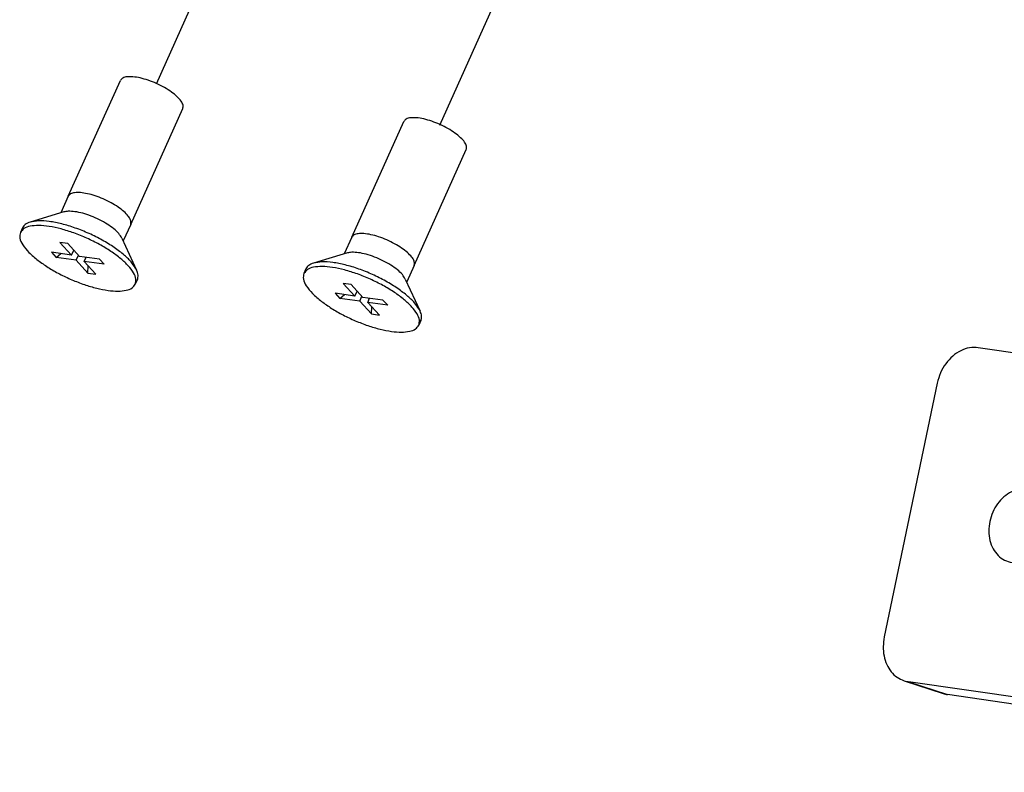
# Model space of a CAD drawing. Units: inches. Extents: x 0 to 1179, y 0 to 831.
# Drawn here: x 478 to 550, y 423 to 478 of the extents above; entities that cross this region are included whole.
import ezdxf

# ---------------------------------------------------------------- set-up
doc = ezdxf.new("R2010")
doc.units = ezdxf.units.IN
doc.linetypes.add('DOT_CENTER', pattern=[14, 12, -1, 0, -1])
doc.layers.add('1', color=7, linetype='Continuous')

# ---------------------------------------------------------------- blocks, each defined once
blk = doc.blocks.new('45166-6-0886_1__103', base_point=(540.993, 423.127))
at = {"color": 1, "linetype": 'Continuous'}
for p, q in [((568.186, 455.531), (564.206, 456.107)), ((568.368, 455.489), (590.03, 448.363)), ((561.741, 452.138), (547.96, 454.13)), ((562.067, 453.7), (561.1, 449.067)), ((566.047, 453.125), (565.08, 448.491)), ((544.962, 451.549), (541.095, 433.015)), ((562.579, 447.538), (561.467, 447.904)), ((566.589, 446.955), (562.609, 447.531)), ((565.447, 447.328), (566.559, 446.962)), ((567.406, 447.659), (567.58, 447.39)), ((591.493, 447.65), (586.406, 423.262)), ((551.548, 443.814), (555.528, 443.238)), ((556.689, 442.545), (554.398, 442.876)), ((563.86, 440.026), (559.88, 440.602)), ((563.86, 440.026), (563.921, 440.012)), ((565.032, 439.646), (563.921, 440.012)), ((559.167, 439.799), (558.2, 435.166)), ((563.147, 439.224), (562.18, 434.59)), ((552.104, 438.206), (551.868, 438.571)), ((554.409, 437.873), (550.429, 438.448)), ((566.119, 437.765), (565.955, 437.63)), ((559.3, 431.677), (580.962, 424.551)), ((563.28, 431.101), (584.942, 423.975)), ((542.546, 429.82), (545.396, 428.882)), ((580.285, 424.334), (542.873, 429.743)), ((583.135, 423.396), (545.723, 428.805))]:
    blk.add_line(p, q, dxfattribs=at)
at = {"color": 124, "linetype": 'Continuous'}
for p, q in [((566.047, 453.125), (562.067, 453.7)), ((561.1, 449.067), (565.08, 448.491)), ((561.467, 447.904), (565.447, 447.328)), ((590.03, 448.363), (584.942, 423.975)), ((566.559, 446.962), (562.579, 447.538)), ((554.398, 442.876), (551.548, 443.814)), ((556.033, 443.072), (555.528, 443.238)), ((563.147, 439.224), (559.167, 439.799)), ((562.18, 434.59), (558.2, 435.166)), ((563.28, 431.101), (559.3, 431.677)), ((542.873, 429.743), (545.723, 428.805)), ((580.371, 424.746), (580.285, 424.334))]:
    blk.add_line(p, q, dxfattribs=at)
at = {"color": 1, "linetype": 'Continuous'}
for points, knots in [([(564.206, 456.107), (564.058, 456.109), (563.746, 456.115), (563.294, 455.884), (562.883, 455.512), (562.528, 455), (562.24, 454.387), (562.126, 453.933), (562.067, 453.7)], [0, 0, 0, 0, 0.440557, 0.923699, 1.474046, 2.095485, 2.776533, 3.495984, 3.495984, 3.495984, 3.495984]), ([(568.186, 455.531), (568.038, 455.534), (567.726, 455.539), (567.274, 455.308), (566.863, 454.936), (566.508, 454.425), (566.22, 453.811), (566.106, 453.358), (566.047, 453.125)], [0, 0, 0, 0, 0.440557, 0.923699, 1.474046, 2.095486, 2.776534, 3.495986, 3.495986, 3.495986, 3.495986]), ([(568.368, 455.489), (568.338, 455.498), (568.278, 455.516), (568.217, 455.526), (568.186, 455.531)], [0, 0, 0, 0, 0.09339, 0.1863206, 0.1863206, 0.1863206, 0.1863206]), ([(547.96, 454.13), (547.746, 454.141), (547.306, 454.161), (546.658, 453.93), (546.064, 453.532), (545.561, 452.975), (545.168, 452.305), (545.031, 451.802), (544.962, 451.549)], [0, 0, 0, 0, 0.638946, 1.309315, 2.019859, 2.768069, 3.542351, 4.325496, 4.325496, 4.325496, 4.325496]), ([(561.1, 449.067), (561.086, 448.98), (561.059, 448.811), (561.068, 448.559), (561.113, 448.327), (561.197, 448.133), (561.312, 447.979), (561.417, 447.928), (561.467, 447.904)], [0, 0, 0, 0, 0.260992, 0.515118, 0.751958, 0.963927, 1.148543, 1.311202, 1.311202, 1.311202, 1.311202]), ([(565.08, 448.491), (565.066, 448.405), (565.039, 448.235), (565.048, 447.983), (565.093, 447.752), (565.177, 447.557), (565.292, 447.403), (565.397, 447.352), (565.447, 447.328)], [0, 0, 0, 0, 0.260992, 0.515118, 0.751958, 0.963927, 1.148543, 1.311202, 1.311202, 1.311202, 1.311202]), ([(565.214, 439.401), (565.322, 439.031), (565.527, 438.329), (566.048, 437.423), (566.697, 436.744), (567.467, 436.341), (568.31, 436.254), (569.158, 436.49), (569.962, 437.014), (570.694, 437.791), (571.325, 438.781), (571.828, 439.94), (572.182, 441.214), (572.368, 442.542), (572.379, 443.861), (572.214, 445.109), (571.879, 446.229), (571.388, 447.168), (570.757, 447.884), (570.004, 448.332), (569.168, 448.469), (568.318, 448.279), (567.498, 447.801), (567.05, 447.32), (566.813, 447.064)], [0, 0, 0, 0, 1.152605, 2.186494, 3.103921, 3.935069, 4.738551, 5.583991, 6.524709, 7.584486, 8.760545, 10.031172, 11.362489, 12.713865, 14.042589, 15.308305, 16.477713, 17.530048, 18.463944, 19.305008, 20.108154, 20.943146, 21.867148, 22.908488, 22.908488, 22.908488, 22.908488]), ([(591.493, 447.65), (591.47, 447.694), (591.396, 447.835), (591.075, 447.962), (590.626, 448.167), (590.248, 448.291), (590.03, 448.363)], [0, 0, 0, 0, 0.147328, 0.467539, 0.973511, 1.656586, 1.656586, 1.656586, 1.656586]), ([(562.579, 447.538), (562.584, 447.536), (562.594, 447.533), (562.604, 447.532), (562.609, 447.531)], [0, 0, 0, 0, 0.01556412, 0.03105168, 0.03105168, 0.03105168, 0.03105168]), ([(566.119, 437.765), (566.379, 438.043), (566.925, 438.629), (567.529, 439.733), (568.003, 440.984), (568.302, 442.339), (568.419, 443.724), (568.338, 445.066), (568.09, 446.311), (567.744, 447.042), (567.58, 447.39)], [0, 0, 0, 0, 1.137017, 2.3947, 3.743585, 5.142203, 6.543289, 7.899303, 9.167915, 10.318114, 10.318114, 10.318114, 10.318114]), ([(566.559, 446.962), (566.564, 446.961), (566.574, 446.958), (566.584, 446.956), (566.589, 446.955)], [0, 0, 0, 0, 0.01556472, 0.03105288, 0.03105288, 0.03105288, 0.03105288]), ([(566.589, 446.955), (566.608, 446.954), (566.648, 446.952), (566.707, 446.974), (566.764, 447.011), (566.796, 447.046), (566.813, 447.064)], [0, 0, 0, 0, 0.0573592, 0.1182909, 0.185347, 0.2596955, 0.2596955, 0.2596955, 0.2596955]), ([(551.548, 443.814), (551.351, 443.823), (550.948, 443.842), (550.354, 443.63), (549.81, 443.265), (549.347, 442.755), (548.995, 442.139), (548.776, 441.456), (548.703, 440.751), (548.784, 440.069), (549.013, 439.455), (549.381, 438.954), (549.862, 438.586), (550.241, 438.494), (550.429, 438.448)], [0, 0, 0, 0, 0.585701, 1.200206, 1.851537, 2.537396, 3.247155, 3.965038, 4.673625, 5.357382, 6.006156, 6.618314, 7.202594, 7.776861, 7.776861, 7.776861, 7.776861]), ([(554.398, 442.876), (554.224, 442.886), (553.867, 442.907), (553.336, 442.747), (552.836, 442.462), (552.393, 442.053), (552.027, 441.547), (551.758, 440.969), (551.6, 440.35), (551.563, 439.723), (551.637, 439.116), (551.792, 438.75), (551.868, 438.571)], [0, 0, 0, 0, 0.521098, 1.063947, 1.635447, 2.235865, 2.859654, 3.497095, 4.136217, 4.764781, 5.372266, 5.951819, 5.951819, 5.951819, 5.951819]), ([(554.409, 437.873), (554.605, 437.864), (555.008, 437.845), (555.603, 438.057), (556.147, 438.422), (556.61, 438.932), (556.962, 439.548), (557.181, 440.231), (557.253, 440.936), (557.173, 441.617), (556.943, 442.232), (556.576, 442.733), (556.094, 443.101), (555.716, 443.193), (555.528, 443.238)], [0, 0, 0, 0, 0.585701, 1.200206, 1.851537, 2.537396, 3.247155, 3.965038, 4.673625, 5.357382, 6.006156, 6.618314, 7.202594, 7.776861, 7.776861, 7.776861, 7.776861]), ([(559.88, 440.602), (559.831, 440.602), (559.727, 440.604), (559.576, 440.527), (559.439, 440.403), (559.321, 440.233), (559.225, 440.028), (559.187, 439.877), (559.167, 439.799)], [0, 0, 0, 0, 0.146852, 0.307898, 0.491347, 0.698492, 0.925507, 1.165322, 1.165322, 1.165322, 1.165322]), ([(563.86, 440.026), (563.811, 440.027), (563.707, 440.029), (563.556, 439.952), (563.419, 439.828), (563.301, 439.657), (563.205, 439.453), (563.167, 439.302), (563.147, 439.224)], [0, 0, 0, 0, 0.146852, 0.3079, 0.491349, 0.698496, 0.925512, 1.165329, 1.165329, 1.165329, 1.165329]), ([(565.214, 439.401), (565.206, 439.431), (565.189, 439.487), (565.147, 439.56), (565.096, 439.617), (565.053, 439.637), (565.032, 439.646)], [0, 0, 0, 0, 0.0927785, 0.1762024, 0.2503907, 0.3175676, 0.3175676, 0.3175676, 0.3175676]), ([(558.2, 435.166), (558.158, 434.908), (558.076, 434.398), (558.103, 433.642), (558.239, 432.948), (558.491, 432.364), (558.836, 431.903), (559.152, 431.749), (559.3, 431.677)], [0, 0, 0, 0, 0.782977, 1.545354, 2.255874, 2.89178, 3.44563, 3.933605, 3.933605, 3.933605, 3.933605]), ([(562.18, 434.59), (562.138, 434.332), (562.056, 433.823), (562.083, 433.067), (562.219, 432.372), (562.471, 431.789), (562.816, 431.327), (563.132, 431.173), (563.28, 431.101)], [0, 0, 0, 0, 0.782977, 1.545354, 2.255874, 2.89178, 3.44563, 3.933605, 3.933605, 3.933605, 3.933605]), ([(541.095, 433.015), (541.06, 432.782), (540.99, 432.322), (541.057, 431.638), (541.252, 431.01), (541.577, 430.475), (542.01, 430.05), (542.369, 429.896), (542.546, 429.82)], [0, 0, 0, 0, 0.705288, 1.389156, 2.042432, 2.661987, 3.252319, 3.825549, 3.825549, 3.825549, 3.825549]), ([(542.546, 429.82), (542.599, 429.803), (542.707, 429.771), (542.817, 429.752), (542.873, 429.743)], [0, 0, 0, 0, 0.1678324, 0.3361238, 0.3361238, 0.3361238, 0.3361238]), ([(545.396, 428.882), (545.45, 428.866), (545.557, 428.833), (545.667, 428.815), (545.723, 428.805)], [0, 0, 0, 0, 0.1678337, 0.3361265, 0.3361265, 0.3361265, 0.3361265]), ([(580.285, 424.334), (580.474, 424.303), (580.801, 424.249), (581.167, 424.267), (581.451, 424.189), (581.529, 424.37), (581.224, 424.433), (581.066, 424.504), (580.962, 424.551)], [0, 0, 0, 0, 0.564171, 0.970167, 1.193675, 1.260307, 1.461505, 1.846758, 1.846758, 1.846758, 1.846758]), ([(583.135, 423.396), (583.445, 423.353), (584.02, 423.272), (584.81, 423.189), (585.456, 423.134), (585.923, 423.144), (586.252, 423.135), (586.369, 423.232), (586.406, 423.262)], [0, 0, 0, 0, 0.938437, 1.740962, 2.389058, 2.868703, 3.172541, 3.313918, 3.313918, 3.313918, 3.313918]), ([(586.406, 423.262), (586.382, 423.307), (586.308, 423.447), (585.987, 423.575), (585.539, 423.779), (585.16, 423.904), (584.942, 423.975)], [0, 0, 0, 0, 0.147326, 0.467536, 0.973509, 1.656589, 1.656589, 1.656589, 1.656589])]:
    blk.add_open_spline(points, degree=3, knots=knots, dxfattribs=at)
blk = doc.blocks.new('Schraube_M_5x14_DIN_965_1_2__106', base_point=(498.618, 455.254))
at = {"color": 1, "linetype": 'Continuous'}
for p, q in [((502.218, 462.194), (506.025, 470.652)), ((506.777, 460.142), (510.584, 468.599)), ((502.218, 462.194), (501.672, 460.982)), ((501.901, 461.051), (499.429, 460.307)), ((506.777, 460.142), (506.231, 458.929)), ((498.88, 459.896), (498.726, 459.554)), ((502.184, 458.738), (501.6, 458.823)), ((501.6, 458.823), (502.457, 457.894)), ((502.184, 458.738), (503.041, 457.809)), ((506.131, 459.147), (507.212, 456.803)), ((500.998, 458.105), (501.341, 457.733)), ((502.457, 457.894), (500.998, 458.105)), ((501.341, 457.733), (501.684, 458.005)), ((502.457, 457.894), (502.623, 458.262)), ((502.8, 457.522), (502.966, 457.89)), ((502.8, 457.522), (501.341, 457.733)), ((502.8, 457.522), (503.657, 456.593)), ((504.5, 457.598), (503.041, 457.809)), ((503.384, 457.437), (503.52, 457.74)), ((503.384, 457.437), (504.241, 456.508)), ((504.843, 457.226), (503.384, 457.437)), ((504.843, 457.226), (504.5, 457.598)), ((503.657, 456.593), (503.675, 457.122)), ((503.657, 456.593), (504.241, 456.508)), ((507.269, 456.119), (507.115, 455.777))]:
    blk.add_line(p, q, dxfattribs=at)
for points, knots in [([(510.584, 468.599), (510.598, 468.681), (510.629, 468.873), (510.443, 469.177), (510.157, 469.495), (509.741, 469.826), (509.235, 470.145), (508.667, 470.432), (508.076, 470.667), (507.503, 470.834), (506.979, 470.926), (506.551, 470.929), (506.2, 470.867), (506.077, 470.716), (506.025, 470.652)], [0, 0, 0, 0, 0.241767, 0.568614, 1.00522, 1.541301, 2.150545, 2.798277, 3.44601, 4.055256, 4.591338, 5.027947, 5.354797, 5.596565, 5.596565, 5.596565, 5.596565]), ([(502.22, 461.099), (502.162, 461.096), (502.055, 461.089), (501.95, 461.063), (501.901, 461.051)], [0, 0, 0, 0, 0.172051, 0.3230982, 0.3230982, 0.3230982, 0.3230982]), ([(506.131, 459.147), (506.063, 459.257), (505.906, 459.511), (505.53, 459.84), (505.056, 460.178), (504.497, 460.488), (503.897, 460.754), (503.297, 460.952), (502.738, 461.084), (502.382, 461.094), (502.22, 461.099)], [0, 0, 0, 0, 0.388351, 0.889789, 1.483145, 2.134575, 2.803867, 3.449003, 4.030419, 4.515706, 4.515706, 4.515706, 4.515706]), ([(507.115, 455.777), (507.141, 455.903), (507.201, 456.189), (506.974, 456.658), (506.595, 457.151), (506.03, 457.673), (505.32, 458.196), (504.491, 458.694), (503.586, 459.144), (502.65, 459.523), (501.727, 459.813), (500.865, 459.999), (500.099, 460.076), (499.479, 460.032), (498.977, 459.891), (498.803, 459.657), (498.726, 459.554)], [0, 0, 0, 0, 0.376058, 0.857031, 1.484213, 2.255832, 3.148825, 4.128344, 5.152733, 6.177123, 7.156643, 8.049636, 8.821257, 9.448441, 9.929415, 10.305474, 10.305474, 10.305474, 10.305474]), ([(499.429, 460.307), (499.304, 460.263), (499.076, 460.183), (498.941, 459.985), (498.88, 459.896)], [0, 0, 0, 0, 0.3854622, 0.7025245, 0.7025245, 0.7025245, 0.7025245]), ([(507.212, 456.803), (507.105, 456.981), (506.863, 457.386), (506.289, 457.924), (505.563, 458.481), (504.695, 459.01), (503.741, 459.488), (502.75, 459.885), (501.779, 460.184), (500.881, 460.359), (500.097, 460.432), (499.634, 460.345), (499.429, 460.307)], [0, 0, 0, 0, 0.62178, 1.408616, 2.33724, 3.367953, 4.45186, 5.535767, 6.566479, 7.495102, 8.281937, 8.903716, 8.903716, 8.903716, 8.903716]), ([(506.777, 460.142), (506.781, 460.152), (506.789, 460.171), (506.794, 460.192), (506.797, 460.202)], [0, 0, 0, 0, 0.03169741, 0.06369087, 0.06369087, 0.06369087, 0.06369087]), ([(498.726, 459.554), (498.7, 459.416), (498.641, 459.097), (498.924, 458.583), (499.372, 458.04), (499.785, 457.703), (500.013, 457.517)], [0, 0, 0, 0, 0.410281, 0.950026, 1.663324, 2.540992, 2.540992, 2.540992, 2.540992]), ([(500.013, 457.517), (500.255, 457.342), (500.757, 456.979), (501.587, 456.513), (502.473, 456.091), (503.381, 455.742), (504.266, 455.48), (505.088, 455.316), (505.814, 455.255), (506.403, 455.307), (506.877, 455.452), (507.042, 455.678), (507.115, 455.777)], [0, 0, 0, 0, 0.893863, 1.857365, 2.851737, 3.836178, 4.77053, 5.618026, 6.348437, 6.942564, 7.400979, 7.763516, 7.763516, 7.763516, 7.763516]), ([(507.269, 456.119), (507.295, 456.224), (507.354, 456.457), (507.263, 456.68), (507.212, 456.803)], [0, 0, 0, 0, 0.3170653, 0.7025317, 0.7025317, 0.7025317, 0.7025317])]:
    blk.add_open_spline(points, degree=3, knots=knots, dxfattribs=at)
at = {"color": 124, "linetype": 'Continuous'}
blk.add_open_spline([(506.797, 460.202), (506.795, 460.288), (506.791, 460.491), (506.58, 460.788), (506.273, 461.105), (505.847, 461.428), (505.34, 461.736), (504.779, 462.01), (504.201, 462.232), (503.643, 462.388), (503.137, 462.471), (502.724, 462.469), (502.386, 462.404), (502.268, 462.257), (502.218, 462.194)], degree=3, knots=[0, 0, 0, 0, 0.25269, 0.597584, 1.047043, 1.587199, 2.191554, 2.826871, 3.457024, 4.046358, 4.56311, 4.98359, 5.299379, 5.535019, 5.535019, 5.535019, 5.535019], dxfattribs=at)
blk = doc.blocks.new('Schraube_M_5x14_DIN_965_1_1__107', base_point=(477.922, 458.247))
at = {"color": 1, "linetype": 'Continuous'}
for p, q in [((481.522, 465.187), (485.329, 473.644)), ((486.081, 463.134), (489.888, 471.592)), ((481.522, 465.187), (480.976, 463.974)), ((481.205, 464.043), (478.733, 463.299)), ((486.081, 463.134), (485.535, 461.922)), ((478.184, 462.888), (478.03, 462.546)), ((481.488, 461.731), (480.904, 461.815)), ((480.904, 461.815), (481.761, 460.886)), ((481.488, 461.731), (482.345, 460.802)), ((485.435, 462.139), (486.516, 459.795)), ((480.302, 461.097), (480.645, 460.725)), ((481.761, 460.886), (480.302, 461.097)), ((480.645, 460.725), (480.988, 460.998)), ((481.761, 460.886), (481.927, 461.255)), ((482.104, 460.514), (482.27, 460.883)), ((483.804, 460.591), (482.345, 460.802)), ((482.104, 460.514), (480.645, 460.725)), ((482.104, 460.514), (482.961, 459.585)), ((482.688, 460.43), (482.824, 460.732)), ((482.688, 460.43), (483.545, 459.501)), ((484.147, 460.219), (482.688, 460.43)), ((482.961, 459.585), (482.979, 460.114)), ((484.147, 460.219), (483.804, 460.591)), ((482.961, 459.585), (483.545, 459.501)), ((486.573, 459.111), (486.419, 458.77))]:
    blk.add_line(p, q, dxfattribs=at)
for points, knots in [([(489.888, 471.592), (489.902, 471.674), (489.933, 471.866), (489.747, 472.169), (489.461, 472.488), (489.045, 472.819), (488.539, 473.137), (487.971, 473.424), (487.38, 473.659), (486.807, 473.826), (486.283, 473.918), (485.855, 473.921), (485.504, 473.859), (485.381, 473.708), (485.329, 473.644)], [0, 0, 0, 0, 0.241768, 0.568618, 1.005226, 1.541308, 2.150553, 2.798286, 3.446019, 4.055263, 4.591343, 5.027949, 5.354797, 5.596564, 5.596564, 5.596564, 5.596564]), ([(481.524, 464.092), (481.466, 464.088), (481.359, 464.082), (481.254, 464.056), (481.205, 464.043)], [0, 0, 0, 0, 0.1720576, 0.3231099, 0.3231099, 0.3231099, 0.3231099]), ([(485.435, 462.139), (485.367, 462.25), (485.21, 462.503), (484.834, 462.833), (484.36, 463.17), (483.801, 463.48), (483.201, 463.747), (482.6, 463.945), (482.042, 464.076), (481.686, 464.087), (481.524, 464.092)], [0, 0, 0, 0, 0.38835, 0.889788, 1.483142, 2.134569, 2.803859, 3.448992, 4.030407, 4.515694, 4.515694, 4.515694, 4.515694]), ([(486.419, 458.77), (486.445, 458.895), (486.505, 459.181), (486.278, 459.651), (485.899, 460.144), (485.334, 460.666), (484.624, 461.188), (483.795, 461.687), (482.89, 462.137), (481.954, 462.516), (481.031, 462.805), (480.169, 462.991), (479.403, 463.068), (478.783, 463.025), (478.281, 462.883), (478.107, 462.649), (478.03, 462.546)], [0, 0, 0, 0, 0.376058, 0.857031, 1.484214, 2.255833, 3.148827, 4.128347, 5.152739, 6.17713, 7.156651, 8.049645, 8.821266, 9.448449, 9.929423, 10.305481, 10.305481, 10.305481, 10.305481]), ([(478.733, 463.299), (478.608, 463.255), (478.38, 463.176), (478.245, 462.978), (478.184, 462.888)], [0, 0, 0, 0, 0.3854679, 0.7025343, 0.7025343, 0.7025343, 0.7025343]), ([(486.516, 459.795), (486.409, 459.974), (486.167, 460.379), (485.593, 460.917), (484.867, 461.473), (483.999, 462.002), (483.045, 462.48), (482.054, 462.878), (481.083, 463.177), (480.185, 463.352), (479.401, 463.425), (478.938, 463.337), (478.733, 463.299)], [0, 0, 0, 0, 0.621778, 1.408614, 2.337236, 3.367948, 4.451854, 5.535761, 6.566474, 7.495098, 8.281934, 8.903715, 8.903715, 8.903715, 8.903715]), ([(486.081, 463.134), (486.085, 463.144), (486.093, 463.164), (486.098, 463.184), (486.101, 463.195)], [0, 0, 0, 0, 0.03170088, 0.06369789, 0.06369789, 0.06369789, 0.06369789]), ([(478.03, 462.546), (478.004, 462.408), (477.945, 462.089), (478.228, 461.576), (478.676, 461.032), (479.089, 460.695), (479.317, 460.509)], [0, 0, 0, 0, 0.410281, 0.950026, 1.663324, 2.54099, 2.54099, 2.54099, 2.54099]), ([(479.317, 460.509), (479.559, 460.335), (480.061, 459.972), (480.891, 459.505), (481.777, 459.084), (482.685, 458.735), (483.57, 458.472), (484.392, 458.309), (485.118, 458.248), (485.706, 458.3), (486.181, 458.444), (486.346, 458.67), (486.419, 458.77)], [0, 0, 0, 0, 0.893863, 1.857363, 2.851734, 3.836174, 4.770524, 5.61802, 6.348431, 6.942558, 7.400973, 7.76351, 7.76351, 7.76351, 7.76351]), ([(486.573, 459.111), (486.599, 459.216), (486.658, 459.449), (486.567, 459.673), (486.516, 459.795)], [0, 0, 0, 0, 0.3170622, 0.7025242, 0.7025242, 0.7025242, 0.7025242])]:
    blk.add_open_spline(points, degree=3, knots=knots, dxfattribs=at)
at = {"color": 124, "linetype": 'Continuous'}
blk.add_open_spline([(486.101, 463.195), (486.099, 463.28), (486.095, 463.483), (485.884, 463.781), (485.577, 464.098), (485.151, 464.42), (484.644, 464.728), (484.083, 465.002), (483.505, 465.224), (482.947, 465.38), (482.441, 465.463), (482.028, 465.462), (481.69, 465.397), (481.572, 465.25), (481.522, 465.187)], degree=3, knots=[0, 0, 0, 0, 0.25269, 0.597585, 1.047044, 1.5872, 2.191554, 2.826869, 3.457021, 4.046353, 4.563104, 4.983584, 5.299373, 5.535013, 5.535013, 5.535013, 5.535013], dxfattribs=at)
blk = doc.blocks.new('45166-EP-002_ZB_Powerchain_600_an_Dachfenster_Schueco_AWS57RO__113', base_point=(383.743, 423.127))
for name, p in [('Schraube_M_5x14_DIN_965_1_1__107', (477.922, 458.247)), ('Schraube_M_5x14_DIN_965_1_2__106', (498.618, 455.254)), ('45166-6-0886_1__103', (540.993, 423.127))]:
    blk.add_blockref(name, p)
blk = doc.blocks.new('VordansC', base_point=(372, 443))
at = {"layer": '1', "color": 3, "linetype": 'DOT_CENTER'}
for p, q in [((487.962, 473.403), (500.793, 501.906)), ((508.648, 470.389), (516.07, 486.876))]:
    blk.add_line(p, q, dxfattribs=at)
blk.add_blockref('45166-EP-002_ZB_Powerchain_600_an_Dachfenster_Schueco_AWS57RO__113', (383.743, 423.127))

msp = doc.modelspace()

# ---------------------------------------------------------------- block references
msp.add_blockref('VordansC', (372, 443))

doc.saveas('drawing.dxf')
